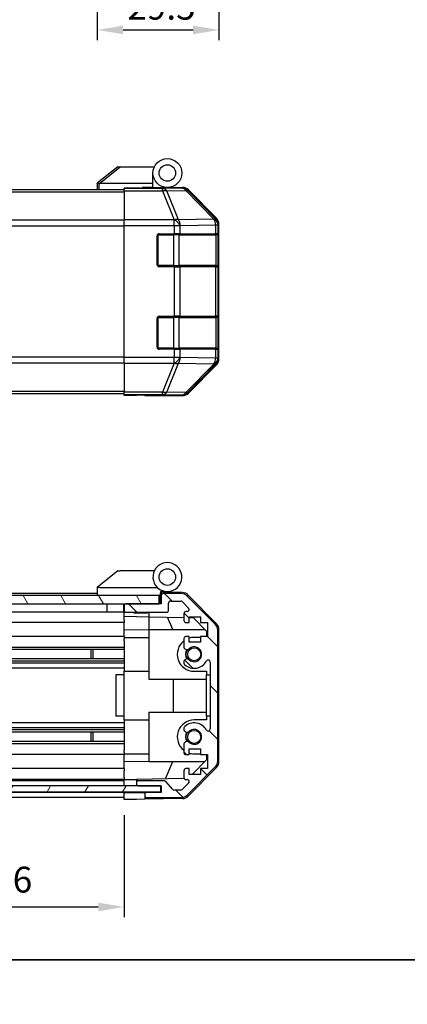
# Model space of a CAD drawing. Units: millimetres. Extents: x 80 to 5789, y 33 to 1590.
# Drawn here: x 2599 to 2693, y 33 to 272 of the extents above; entities that cross this region are included whole.
import ezdxf

# ---------------------------------------------------------------- set-up
doc = ezdxf.new("R2010")
doc.units = ezdxf.units.MM
doc.header["$LTSCALE"] = 5.5
doc.layers.get('Defpoints').update_dxf_attribs({"lineweight": 25})
for name, color, linetype, lineweight in [('AM_5', 3, 'Continuous', 25), ('AM_5 @ 1', 3, 'Continuous', 25), ('Border (ISO)', 7, 'Continuous', 35), ('TK1', 7, 'Continuous', 25), ('TK2', 2, 'Continuous', 25), ('TK3', 5, 'Continuous', 25), ('TK4', 3, 'Continuous', 25), ('TK5', 4, 'Continuous', 25), ('TK7', 1, 'Continuous', 25), ('TK8', 8, 'Continuous', 25)]:
    doc.layers.add(name, color=color, linetype=linetype, lineweight=lineweight)
doc.layers.add('Hatch (ISO)', color=1, linetype='Continuous', lineweight=18, true_color=0xff0000)
doc.styles.add('Note Text (TK)', font='txt')
doc.dimstyles.new('Default - Method 1b (TK)', dxfattribs={"dimscale": 5.5, "dimtxt": 2.5, "dimasz": 2.5, "dimexe": 1, "dimexo": 1.5, "dimgap": 1, "dimtad": 1, "dimtoh": 1, "dimrnd": 1e-08, "dimdsep": 46, "dimtxsty": 'Note Text (TK)', "dimcen": 0.09, "dimdle": 5, "dimclrd": 100, "dimclre": 100, "dimclrt": 7, "dimadec": 1, "dimazin": 1, "dimtfac": 1, "dimtmove": 0, "dimatfit": 3, "dimfxl": 0, "dimtolj": 1, "dimlwd": -1, "dimlwe": -1, "dimarcsym": 0})

# ---------------------------------------------------------------- blocks, each defined once
blk = doc.blocks.new('図面枠 tk図枠')
at = {"layer": 'Border (ISO)'}
blk.add_line((14.5, 8), (405.5, 8), dxfattribs=at)
blk = doc.blocks.new('*D109')
at = {"layer": 'AM_5', "color": 100, "transparency": 16777216}
for p, q in [((2647.3, 310.58), (2647.3, 266.71)), ((2617.8, 302.28), (2617.8, 266.71)), ((2624.05, 269.21), (2641.05, 269.21))]:
    blk.add_line(p, q, dxfattribs=at)
for points in [[(2624.05, 270.25), (2624.05, 268.17), (2617.8, 269.21)], [(2641.05, 270.25), (2641.05, 268.17), (2647.3, 269.21)]]:
    blk.add_solid(points, dxfattribs=at)
at = {"layer": 'Defpoints', "color": 0, "transparency": 16777216}
for p in [(2647.3, 314.33), (2617.8, 306.03), (2647.3, 269.21)]:
    blk.add_point(p, dxfattribs=at)
at = {"layer": 'AM_5', "color": 7, "transparency": 16777216, "insert": (2625.09, 274.83), "char_height": 6.25, "attachment_point": 4, "style": 'Note Text (TK)'}
blk.add_mtext('\\A1;29.5', dxfattribs=at)
blk = doc.blocks.new('*D103')
at = {"layer": 'AM_5', "color": 100, "transparency": 16777216}
for p, q in [((2470.3, 79.12), (2470.3, 54.29)), ((2624.3, 79.04), (2624.3, 54.29)), ((2476.55, 56.79), (2618.05, 56.79))]:
    blk.add_line(p, q, dxfattribs=at)
for points in [[(2476.55, 57.83), (2476.55, 55.74), (2470.3, 56.79)], [(2618.05, 57.83), (2618.05, 55.74), (2624.3, 56.79)]]:
    blk.add_solid(points, dxfattribs=at)
at = {"layer": 'Defpoints', "color": 0, "transparency": 16777216}
for p in [(2470.3, 82.87), (2624.3, 82.79), (2624.3, 56.79)]:
    blk.add_point(p, dxfattribs=at)
at = {"layer": 'AM_5', "color": 7, "transparency": 16777216, "insert": (2500.25, 63.41), "char_height": 6.25, "attachment_point": 4, "style": 'Note Text (TK)'}
blk.add_mtext('\\A1; 有効寸法 / MAX dim. W-46', dxfattribs=at)

msp = doc.modelspace()

# ---------------------------------------------------------------- hatches: boundary and pattern name
at = {"layer": 'Hatch (ISO)'}
h = msp.add_hatch(dxfattribs=at)
h.set_pattern_fill('ANSI31', color=256, scale=63.5, angle=75.000175, style=0)
h.set_pattern_definition([(120.0002, (2204, 24), (-6.87406, -3.96877), [])])
h.paths.add_polyline_path([(2632.8029, 130.1873), (2632.8029, 132.1873), (2461.8029, 132.1873), (2461.8029, 130.1873), (2469.8029, 130.1873), (2624.8029, 130.1873)])
h = msp.add_hatch(dxfattribs=at)
h.set_pattern_fill('ANSI31', color=256, scale=63.5, angle=90.00021, style=0)
h.set_pattern_definition([(135.0002, (2204, 24), (-5.61264, -5.61268), [])])
edge = h.paths.add_edge_path()
edge.add_ellipse((2645.0029, 92.1157), major_axis=(1.4142, -1.4142), ratio=1, start_angle=0, end_angle=45)
edge.add_line((2647.0029, 92.1157), (2647.0029, 123.8589))
edge.add_ellipse((2645.0029, 123.8589), major_axis=(2, 0), ratio=1, start_angle=0, end_angle=45)
edge.add_line((2646.4172, 125.2731), (2639.5887, 132.1015))
edge.add_ellipse((2638.1745, 130.6873), major_axis=(1.4142, 1.4142), ratio=1, start_angle=0, end_angle=45)
edge.add_line((2638.1745, 132.6873), (2633.8029, 132.6873))
edge.add_ellipse((2633.8029, 132.1873), major_axis=(0, 0.5), ratio=1, start_angle=0, end_angle=90)
edge.add_line((2633.3029, 132.1873), (2633.3029, 130.1873))
edge.add_line((2633.3029, 130.1873), (2632.8029, 130.1873))
edge.add_line((2632.8029, 130.1873), (2624.8029, 130.1873))
edge.add_ellipse((2624.8029, 129.6873), major_axis=(0, 0.5), ratio=1, start_angle=0, end_angle=90)
edge.add_line((2624.3029, 129.6873), (2624.3029, 128.6873))
edge.add_ellipse((2624.8029, 128.6873), major_axis=(-0.5, 0), ratio=1, start_angle=0, end_angle=90)
edge.add_line((2624.8029, 128.1873), (2634.6029, 128.1873))
edge.add_ellipse((2634.6029, 128.6873), major_axis=(0, -0.5), ratio=1, start_angle=0, end_angle=90)
edge.add_line((2635.1029, 128.6873), (2635.1029, 130.3873))
edge.add_ellipse((2635.6029, 130.3873), major_axis=(-0.5, 0), ratio=1, start_angle=270, end_angle=360, ccw=False)
edge.add_line((2635.6029, 130.8873), (2638.0502, 130.8873))
edge.add_ellipse((2638.0502, 130.3873), major_axis=(0, 0.5), ratio=1, start_angle=315, end_angle=360, ccw=False)
edge.add_line((2638.4038, 130.7409), (2639.9538, 129.1909))
edge.add_ellipse((2639.6002, 128.8373), major_axis=(0.3536, 0.3536), ratio=1, start_angle=225, end_angle=360, ccw=False)
edge.add_line((2639.6002, 128.3373), (2639.3029, 128.3373))
edge.add_ellipse((2639.3029, 127.8373), major_axis=(0, 0.5), ratio=1, start_angle=0, end_angle=90)
edge.add_line((2638.8029, 127.8373), (2638.8029, 126.1873))
edge.add_ellipse((2639.3029, 126.1873), major_axis=(-0.5, 0), ratio=1, start_angle=0, end_angle=90)
edge.add_line((2639.3029, 125.6873), (2640.0529, 125.6873))
edge.add_line((2640.0529, 125.6873), (2640.0529, 127.0873))
edge.add_line((2640.0529, 127.0873), (2642.8529, 127.0873))
edge.add_line((2642.8529, 127.0873), (2642.8529, 125.6873))
edge.add_line((2642.8529, 125.6873), (2644.5529, 125.6873))
edge.add_line((2644.5529, 125.6873), (2644.5529, 122.2873))
edge.add_line((2644.5529, 122.2873), (2642.8529, 122.2873))
edge.add_line((2642.8529, 122.2873), (2642.8529, 120.8873))
edge.add_line((2642.8529, 120.8873), (2640.0529, 120.8873))
edge.add_line((2640.0529, 120.8873), (2640.0529, 122.2873))
edge.add_line((2640.0529, 122.2873), (2639.3029, 122.2873))
edge.add_ellipse((2639.3029, 121.7873), major_axis=(0, 0.5), ratio=1, start_angle=0, end_angle=90)
edge.add_line((2638.8029, 121.7873), (2638.8029, 119.66))
edge.add_ellipse((2639.5605, 119.9171), major_axis=(-0.7576, -0.2571), ratio=1, start_angle=0, end_angle=113.335886)
edge.add_ellipse((2641.3029, 117.9873), major_axis=(-1.2063, 1.336), ratio=1, start_angle=95.840426, end_angle=360, ccw=False)
edge.add_ellipse((2639.5605, 116.0575), major_axis=(0.5361, 0.5938), ratio=1, start_angle=0, end_angle=113.335886)
edge.add_line((2638.8029, 116.3146), (2638.8028, 115.8004))
edge.add_ellipse((2639.5605, 116.0575), major_axis=(-0.7577, -0.2571), ratio=1, start_angle=0, end_angle=29.176312)
edge.add_ellipse((2641.3029, 117.9873), major_axis=(-2.2786, -2.5236), ratio=1, start_angle=0, end_angle=102.759257)
edge.add_ellipse((2644.7032, 116.0776), major_axis=(-0.4357, 0.2447), ratio=1, start_angle=209.320529, end_angle=360, ccw=False)
edge.add_line((2645.2029, 116.0776), (2645.2029, 99.897))
edge.add_ellipse((2644.7032, 99.897), major_axis=(0.4997, 0), ratio=1, start_angle=209.320529, end_angle=360, ccw=False)
edge.add_ellipse((2641.3029, 97.9873), major_axis=(2.9645, 1.665), ratio=1, start_angle=0, end_angle=102.759257)
edge.add_ellipse((2639.5605, 99.9171), major_axis=(-0.5362, 0.5939), ratio=1, start_angle=0, end_angle=29.176312)
edge.add_line((2638.8028, 100.1742), (2638.8029, 99.66))
edge.add_ellipse((2639.5605, 99.9171), major_axis=(-0.7576, -0.2571), ratio=1, start_angle=0, end_angle=113.335886)
edge.add_ellipse((2641.3029, 97.9873), major_axis=(-1.2063, 1.336), ratio=1, start_angle=95.840426, end_angle=360, ccw=False)
edge.add_ellipse((2639.5605, 96.0575), major_axis=(0.5361, 0.5938), ratio=1, start_angle=0, end_angle=113.335886)
edge.add_line((2638.8029, 96.3146), (2638.8029, 94.1873))
edge.add_ellipse((2639.3029, 94.1873), major_axis=(-0.5, 0), ratio=1, start_angle=0, end_angle=90)
edge.add_line((2639.3029, 93.6873), (2640.0529, 93.6873))
edge.add_line((2640.0529, 93.6873), (2640.0529, 95.0873))
edge.add_line((2640.0529, 95.0873), (2642.8529, 95.0873))
edge.add_line((2642.8529, 95.0873), (2642.8529, 93.6873))
edge.add_line((2642.8529, 93.6873), (2644.5529, 93.6873))
edge.add_line((2644.5529, 93.6873), (2644.5529, 90.2873))
edge.add_line((2644.5529, 90.2873), (2642.8529, 90.2873))
edge.add_line((2642.8529, 90.2873), (2642.8529, 88.8873))
edge.add_line((2642.8529, 88.8873), (2640.0529, 88.8873))
edge.add_line((2640.0529, 88.8873), (2640.0529, 90.2873))
edge.add_line((2640.0529, 90.2873), (2639.3029, 90.2873))
edge.add_ellipse((2639.3029, 89.7873), major_axis=(0, 0.5), ratio=1, start_angle=0, end_angle=90)
edge.add_line((2638.8029, 89.7873), (2638.8029, 88.1373))
edge.add_ellipse((2639.3029, 88.1373), major_axis=(-0.5, 0), ratio=1, start_angle=0, end_angle=90)
edge.add_line((2639.3029, 87.6373), (2639.6002, 87.6373))
edge.add_ellipse((2639.6002, 87.1373), major_axis=(0, 0.5), ratio=1, start_angle=225, end_angle=360, ccw=False)
edge.add_line((2639.9538, 86.7837), (2638.4038, 85.2337))
edge.add_ellipse((2638.0502, 85.5873), major_axis=(0.3536, -0.3536), ratio=1, start_angle=315, end_angle=360, ccw=False)
edge.add_line((2638.0502, 85.0873), (2636.5275, 85.0873))
edge.add_ellipse((2636.5275, 85.5873), major_axis=(0, -0.5), ratio=1, start_angle=311.633539, end_angle=360, ccw=False)
edge.add_line((2636.1538, 85.2551), (2634.4521, 87.1695))
edge.add_ellipse((2634.0784, 86.8373), major_axis=(0.3737, 0.3322), ratio=1, start_angle=0, end_angle=48.366461)
edge.add_line((2634.0784, 87.3373), (2627.8029, 87.3373))
edge.add_ellipse((2627.8029, 86.8373), major_axis=(0, 0.5), ratio=1, start_angle=0, end_angle=90)
edge.add_line((2627.3029, 86.8373), (2627.3029, 86.6373))
edge.add_ellipse((2627.8029, 86.6373), major_axis=(-0.5, 0), ratio=1, start_angle=0, end_angle=90)
edge.add_line((2627.8029, 86.1373), (2633.2529, 86.1373))
edge.add_line((2633.2529, 86.1373), (2633.3029, 86.1373))
edge.add_line((2633.3029, 86.1373), (2633.3029, 84.4873))
edge.add_line((2633.3029, 84.4873), (2629.8029, 84.4873))
edge.add_ellipse((2629.8029, 83.9873), major_axis=(0, 0.5), ratio=1, start_angle=0, end_angle=90)
edge.add_line((2629.3029, 83.9873), (2629.3029, 83.7873))
edge.add_ellipse((2629.8029, 83.7873), major_axis=(-0.5, 0), ratio=1, start_angle=0, end_angle=90)
edge.add_line((2629.8029, 83.2873), (2638.1745, 83.2873))
edge.add_ellipse((2638.1745, 85.2873), major_axis=(0, -2), ratio=1, start_angle=0, end_angle=45)
edge.add_line((2639.5887, 83.8731), (2646.4172, 90.7015))
h = msp.add_hatch(dxfattribs=at)
h.set_pattern_fill('ANSI31', color=256, scale=63.5, angle=14.999978, style=0)
h.set_pattern_definition([(60, (2204, 24), (-6.87408, 3.96875), [])])
h.paths.add_polyline_path([(2633.2529, 84.6373), (2633.2529, 86.1373), (2627.8029, 86.1373), (2466.8029, 86.1373), (2461.3529, 86.1373), (2461.3529, 84.6373)])

# ---------------------------------------------------------------- linework, layer by layer
at = {"layer": 'TK1'}
for p, q in [((2470.3029, 230.5545), (2624.3029, 230.5545)), ((2470.3029, 229.9687), (2624.3029, 229.9687)), ((2624.3029, 223.1403), (2470.3029, 223.1403)), ((2470.3029, 221.7261), (2624.3029, 221.7261)), ((2624.3029, 189.9829), (2470.3029, 189.9829)), ((2470.3029, 188.5687), (2624.3029, 188.5687)), ((2470.3029, 181.7403), (2624.3029, 181.7403)), ((2470.3029, 181.1545), (2624.3029, 181.1545)), ((2617.8029, 132.6873), (2499.8029, 132.6873)), ((2633.3029, 132.1873), (2633.3029, 130.1873)), ((2638.1745, 132.6873), (2633.8029, 132.6873)), ((2646.4172, 125.2731), (2639.5887, 132.1015)), ((2624.3029, 129.6873), (2624.3029, 128.6873)), ((2633.3029, 130.1873), (2624.8029, 130.1873)), ((2635.1029, 128.6873), (2635.1029, 130.3873)), ((2635.6029, 130.8873), (2638.0502, 130.8873)), ((2638.4038, 130.7409), (2639.9538, 129.1909)), ((2620.1029, 128.1873), (2497.9029, 128.1873)), ((2624.3029, 128.1873), (2624.2029, 128.1873)), ((2624.8029, 128.1873), (2634.6029, 128.1873)), ((2638.8029, 127.8373), (2638.8029, 126.1873)), ((2639.6002, 128.3373), (2639.3029, 128.3373)), ((2640.0529, 125.6873), (2640.0529, 127.0873)), ((2640.0529, 127.0873), (2642.8529, 127.0873)), ((2642.8529, 127.0873), (2642.8529, 125.6873)), ((2624.3029, 125.6873), (2497.9029, 125.6873)), ((2639.3029, 125.6873), (2640.0529, 125.6873)), ((2642.8529, 125.6873), (2644.5529, 125.6873)), ((2644.5529, 125.6873), (2644.5529, 122.2873)), ((2624.3029, 122.2873), (2502.8029, 122.2873)), ((2638.8029, 121.7873), (2638.8029, 119.66)), ((2640.0529, 122.2873), (2639.3029, 122.2873)), ((2640.0529, 120.8873), (2640.0529, 122.2873)), ((2644.5529, 122.2873), (2642.8529, 122.2873)), ((2642.8529, 122.2873), (2642.8529, 120.8873)), ((2647.0029, 92.1157), (2647.0029, 123.8589)), ((2624.3029, 119.66), (2498.3029, 119.66)), ((2642.8529, 120.8873), (2640.0529, 120.8873)), ((2624.3029, 116.8575), (2470.3029, 116.8575)), ((2624.3029, 119.1171), (2498.3029, 119.1171)), ((2624.3029, 116.3146), (2470.3029, 116.3146)), ((2624.3029, 115.8004), (2470.3029, 115.8004)), ((2624.3029, 114.5872), (2470.3029, 114.5872)), ((2638.8029, 116.3146), (2638.8028, 115.8004)), ((2645.2029, 116.0776), (2645.2029, 99.897)), ((2624.3029, 101.3874), (2470.3029, 101.3874)), ((2624.3029, 100.1742), (2470.3029, 100.1742)), ((2638.8028, 100.1742), (2638.8029, 99.66)), ((2624.3029, 99.66), (2470.3029, 99.66)), ((2624.3029, 99.1171), (2470.3029, 99.1171)), ((2624.3029, 96.8575), (2470.3029, 96.8575)), ((2624.3029, 96.3146), (2470.3029, 96.3146)), ((2638.8029, 96.3146), (2638.8029, 94.1873)), ((2624.3029, 93.6873), (2470.3029, 93.6873)), ((2639.3029, 93.6873), (2640.0529, 93.6873)), ((2640.0529, 93.6873), (2640.0529, 95.0873)), ((2640.0529, 95.0873), (2642.8529, 95.0873)), ((2642.8529, 95.0873), (2642.8529, 93.6873)), ((2642.8529, 93.6873), (2644.5529, 93.6873)), ((2644.5529, 93.6873), (2644.5529, 90.2873)), ((2639.5887, 83.8731), (2646.4172, 90.7015)), ((2624.3029, 90.2873), (2470.3029, 90.2873)), ((2638.8029, 89.7873), (2638.8029, 88.1373)), ((2640.0529, 90.2873), (2639.3029, 90.2873)), ((2640.0529, 88.8873), (2640.0529, 90.2873)), ((2642.8529, 88.8873), (2640.0529, 88.8873)), ((2644.5529, 90.2873), (2642.8529, 90.2873)), ((2642.8529, 90.2873), (2642.8529, 88.8873)), ((2624.3029, 87.6373), (2470.3029, 87.6373)), ((2624.3029, 87.3373), (2470.3029, 87.3373)), ((2627.3029, 86.8373), (2627.3029, 86.6373)), ((2634.0784, 87.3373), (2627.8029, 87.3373)), ((2627.8029, 86.1373), (2633.3029, 86.1373)), ((2633.3029, 86.1373), (2633.3029, 84.4873)), ((2636.1538, 85.2551), (2634.4521, 87.1695)), ((2639.9538, 86.7837), (2638.4038, 85.2337)), ((2639.3029, 87.6373), (2639.6002, 87.6373)), ((2624.3029, 84.4873), (2470.3029, 84.4873)), ((2629.3029, 83.9873), (2629.3029, 83.7873)), ((2633.3029, 84.4873), (2629.8029, 84.4873)), ((2638.0502, 85.0873), (2636.5275, 85.0873)), ((2624.3029, 83.2873), (2470.3029, 83.2873)), ((2629.8029, 83.2873), (2638.1745, 83.2873))]:
    msp.add_line(p, q, dxfattribs=at)
for centre, radius, start, end in [((2633.8029, 132.1873), 0.5, 90, 180), ((2638.1745, 130.6873), 2, 45, 90), ((2624.8029, 129.6873), 0.5, 90, 180), ((2635.6029, 130.3873), 0.5, 90, 180), ((2638.0502, 130.3873), 0.5, 45, 90), ((2639.6002, 128.8373), 0.5, 270, 45), ((2624.8029, 128.6873), 0.5, 180, 270), ((2634.6029, 128.6873), 0.5, 270, 0), ((2639.3029, 127.8373), 0.5, 90, 180), ((2639.3029, 126.1873), 0.5, 180, 270), ((2645.0029, 123.8589), 2, 0, 45), ((2639.3029, 121.7873), 0.5, 90, 180), ((2639.5605, 119.9171), 0.8, 198.743901, 312.079787), ((2641.3029, 117.9873), 1.8, 227.920213, 132.079787), ((2639.5605, 116.0575), 0.8, 47.920213, 161.256099), ((2639.5605, 116.0575), 0.8001, 198.743901, 227.920213), ((2641.3029, 117.9873), 3.4001, 227.920213, 330.679471), ((2644.7032, 116.0776), 0.4997, 0, 150.679471), ((2639.5605, 99.9171), 0.8001, 132.079787, 161.256099), ((2641.3029, 97.9873), 3.4001, 29.320529, 132.079787), ((2639.5605, 99.9171), 0.8, 198.743901, 312.079787), ((2641.3029, 97.9873), 1.8, 227.920213, 132.079787), ((2644.7032, 99.897), 0.4997, 209.320529, 0), ((2639.5605, 96.0575), 0.8, 47.920213, 161.256099), ((2639.3029, 94.1873), 0.5, 180, 270), ((2645.0029, 92.1157), 2, 315, 0), ((2639.3029, 89.7873), 0.5, 90, 180), ((2627.8029, 86.8373), 0.5, 90, 180), ((2627.8029, 86.6373), 0.5, 180, 270), ((2634.0784, 86.8373), 0.5, 41.633539, 90), ((2639.3029, 88.1373), 0.5, 180, 270), ((2639.6002, 87.1373), 0.5, 315, 90), ((2629.8029, 83.9873), 0.5, 90, 180), ((2629.8029, 83.7873), 0.5, 180, 270), ((2636.5275, 85.5873), 0.5, 221.633539, 270), ((2638.0502, 85.5873), 0.5, 270, 315), ((2638.1745, 85.2873), 2, 270, 315)]:
    msp.add_arc(centre, radius, start, end, dxfattribs=at)
at = {"layer": 'TK2'}
for p, q in [((2624.3029, 230.8069), (2624.3029, 230.8974)), ((2628.3029, 230.8974), (2624.3029, 230.8974)), ((2624.3029, 230.2091), (2624.3029, 230.8069)), ((2633.6457, 230.8069), (2624.3029, 230.8069)), ((2624.3029, 230.2091), (2633.6457, 230.2091)), ((2624.3029, 230.2091), (2624.3029, 223.2366)), ((2633.3029, 231.0056), (2633.3029, 230.9847)), ((2638.3071, 230.8883), (2633.6457, 230.8069)), ((2633.6457, 230.2091), (2633.6457, 230.8069)), ((2633.6457, 230.2091), (2636.4811, 223.2433)), ((2634.6396, 230.2126), (2639.301, 230.294)), ((2637.475, 223.2469), (2634.6396, 230.2126)), ((2634.8029, 231.0545), (2638.4733, 231.0545)), ((2638.4733, 231.0545), (2638.3071, 230.8883)), ((2639.301, 230.294), (2646.0807, 223.4138)), ((2639.7209, 230.3024), (2639.8874, 230.4689)), ((2646.5006, 223.4223), (2639.7209, 230.3024)), ((2646.7173, 223.639), (2639.8874, 230.4689)), ((2624.3029, 221.8348), (2624.3029, 223.2366)), ((2636.4745, 223.2366), (2624.3029, 223.2366)), ((2624.3029, 189.8742), (2624.3029, 221.8348)), ((2624.3029, 221.8348), (2636.4745, 221.8348)), ((2636.4811, 223.2433), (2636.4745, 223.2366)), ((2636.4745, 221.8348), (2636.4745, 223.2366)), ((2636.4745, 221.8348), (2636.4745, 219.8545)), ((2636.4745, 221.8348), (2637.8887, 221.8348)), ((2646.0803, 223.3971), (2637.475, 223.2469)), ((2637.8887, 221.8348), (2637.8953, 221.8415)), ((2637.8887, 219.8545), (2637.8887, 221.8348)), ((2637.8953, 221.8415), (2646.5006, 221.9917)), ((2646.0807, 223.4138), (2646.0803, 223.3971)), ((2646.7173, 223.639), (2646.5006, 223.4223)), ((2646.5006, 221.9917), (2647.0861, 221.9917)), ((2646.5006, 221.9917), (2646.5006, 219.8545)), ((2647.0861, 221.9917), (2647.0865, 222.0085)), ((2647.0861, 219.8545), (2647.0861, 221.9917)), ((2647.0865, 222.0085), (2647.3029, 222.2249)), ((2647.3029, 189.4841), (2647.3029, 222.2249)), ((2632.8029, 219.8545), (2636.4745, 219.8545)), ((2637.8887, 219.8545), (2636.4745, 219.8545)), ((2637.8887, 219.8545), (2646.5006, 219.8545)), ((2647.0861, 219.8545), (2646.5006, 219.8545)), ((2647.0861, 219.8545), (2647.1546, 219.8545)), ((2632.3029, 212.3545), (2632.3029, 219.3545)), ((2647.1029, 219.3545), (2647.1633, 219.3545)), ((2647.1633, 219.3545), (2647.1633, 212.3545)), ((2647.1633, 212.3545), (2647.1029, 212.3545)), ((2636.4745, 211.8545), (2632.8029, 211.8545)), ((2636.4745, 211.8545), (2637.8887, 211.8545)), ((2636.4745, 211.8545), (2636.4745, 199.8545)), ((2646.5006, 211.8545), (2637.8887, 211.8545)), ((2637.8887, 199.8545), (2637.8887, 211.8545)), ((2646.5006, 211.8545), (2647.0861, 211.8545)), ((2646.5006, 211.8545), (2646.5006, 199.8545)), ((2647.1546, 211.8545), (2647.0861, 211.8545)), ((2647.0861, 199.8545), (2647.0861, 211.8545)), ((2632.3029, 192.3545), (2632.3029, 199.3545)), ((2632.8029, 199.8545), (2636.4745, 199.8545)), ((2637.8887, 199.8545), (2636.4745, 199.8545)), ((2637.8887, 199.8545), (2646.5006, 199.8545)), ((2647.0861, 199.8545), (2646.5006, 199.8545)), ((2647.0861, 199.8545), (2647.1546, 199.8545)), ((2647.1029, 199.3545), (2647.1633, 199.3545)), ((2647.1633, 199.3545), (2647.1633, 192.3545)), ((2636.4745, 191.8545), (2632.8029, 191.8545)), ((2636.4745, 191.8545), (2637.8887, 191.8545)), ((2636.4745, 191.8545), (2636.4745, 189.8742)), ((2646.5006, 191.8545), (2637.8887, 191.8545)), ((2637.8887, 189.8742), (2637.8887, 191.8545)), ((2646.5006, 191.8545), (2647.0861, 191.8545)), ((2646.5006, 191.8545), (2646.5006, 189.7173)), ((2647.1546, 191.8545), (2647.0861, 191.8545)), ((2647.0861, 189.7173), (2647.0861, 191.8545)), ((2647.1633, 192.3545), (2647.1029, 192.3545)), ((2624.3029, 188.4724), (2624.3029, 189.8742)), ((2636.4745, 189.8742), (2624.3029, 189.8742)), ((2624.3029, 188.4724), (2636.4745, 188.4724)), ((2624.3029, 188.4724), (2624.3029, 181.5)), ((2636.4811, 188.4657), (2633.6457, 181.5)), ((2634.6396, 181.4964), (2637.475, 188.4622)), ((2637.8887, 189.8742), (2636.4745, 189.8742)), ((2636.4745, 188.4724), (2636.4745, 189.8742)), ((2636.4745, 188.4724), (2636.4811, 188.4657)), ((2637.475, 188.4622), (2646.0803, 188.312)), ((2637.8953, 189.8675), (2637.8887, 189.8742)), ((2646.5006, 189.7173), (2637.8953, 189.8675)), ((2647.0861, 189.7173), (2646.5006, 189.7173)), ((2647.0865, 189.7005), (2647.0861, 189.7173)), ((2647.3029, 189.4841), (2647.0865, 189.7005)), ((2646.0807, 188.2952), (2639.301, 181.4151)), ((2639.7209, 181.4066), (2646.5006, 188.2868)), ((2639.8874, 181.2402), (2646.7173, 188.0701)), ((2646.0803, 188.312), (2646.0807, 188.2952)), ((2646.5006, 188.2868), (2646.7173, 188.0701)), ((2624.3029, 180.9021), (2624.3029, 181.5)), ((2633.6457, 181.5), (2624.3029, 181.5)), ((2633.6457, 180.9021), (2633.6457, 181.5)), ((2639.301, 181.4151), (2634.6396, 181.4964)), ((2639.8874, 181.2402), (2639.7209, 181.4066)), ((2624.3029, 180.9021), (2624.3029, 180.7418)), ((2624.3029, 180.9021), (2633.6457, 180.9021)), ((2624.3029, 180.6545), (2624.3029, 180.7418)), ((2624.3029, 180.7418), (2627.3029, 180.7418)), ((2627.3029, 180.7069), (2624.3029, 180.6545)), ((2627.3029, 180.7418), (2627.3029, 180.7069)), ((2628.7172, 180.7316), (2627.3029, 180.7069)), ((2629.3029, 180.7069), (2629.3029, 180.6545)), ((2629.3029, 180.6545), (2638.4733, 180.6545)), ((2633.6457, 180.9021), (2638.3071, 180.8207)), ((2638.3071, 180.8207), (2638.4733, 180.6545)), ((2633.2401, 133.0313), (2633.3029, 133.0302)), ((2638.4861, 132.9397), (2633.3029, 133.0302)), ((2633.3029, 133.0302), (2633.3029, 132.1873)), ((2633.6029, 133.1873), (2634.8029, 133.1873)), ((2639.8777, 132.3419), (2646.7294, 125.3694)), ((2624.3029, 129.6873), (2624.3029, 130.1873)), ((2624.3029, 127.1864), (2624.3029, 128.6873)), ((2624.3029, 126.1873), (2624.3029, 127.1864)), ((2624.3029, 127.1864), (2630.3029, 127.0817)), ((2630.3029, 128.1873), (2630.3029, 117.4168)), ((2630.3029, 127.0817), (2638.8029, 126.9333)), ((2636.1281, 123.9873), (2634.8671, 127.002)), ((2640.0529, 126.9115), (2641.0247, 126.8945)), ((2641.0247, 126.8945), (2644.3029, 123.5585)), ((2624.3029, 126.1873), (2624.3029, 125.6873)), ((2624.3029, 123.9426), (2624.3029, 125.6873)), ((2624.3029, 122.2873), (2624.3029, 123.9426)), ((2630.3029, 123.8379), (2624.3029, 123.9426)), ((2624.3029, 122.2873), (2624.3029, 121.7873)), ((2624.3029, 122.0873), (2630.3029, 122.0873)), ((2624.3029, 121.2369), (2624.3029, 121.7873)), ((2630.3029, 123.9873), (2643.8816, 123.9873)), ((2642.8529, 122.0873), (2641.3029, 122.0873)), ((2644.3029, 123.5585), (2644.3029, 122.2873)), ((2647.3029, 92.007), (2647.3029, 123.9676)), ((2624.3029, 121.2369), (2624.3029, 113.8873)), ((2630.3029, 117.4168), (2630.3029, 111.9873)), ((2624.3029, 112.9873), (2622.3029, 112.9873)), ((2622.3029, 112.9873), (2622.3029, 102.9873)), ((2624.3029, 112.9873), (2624.3029, 113.8873)), ((2624.3029, 113.8873), (2630.3029, 113.8873)), ((2624.3029, 102.9873), (2624.3029, 112.9873)), ((2641.3029, 113.8873), (2644.3029, 113.8873)), ((2644.3029, 113.8873), (2644.3029, 112.9873)), ((2644.3029, 112.9873), (2645.2029, 112.9873)), ((2644.3029, 102.9873), (2644.3029, 112.9873)), ((2630.3029, 111.9873), (2644.3029, 111.9873)), ((2636.2696, 103.9873), (2636.2696, 111.9873)), ((2624.3029, 102.9873), (2622.3029, 102.9873)), ((2624.3029, 102.0873), (2624.3029, 102.9873)), ((2630.3029, 103.9873), (2644.3029, 103.9873)), ((2630.3029, 103.9873), (2630.3029, 91.9873)), ((2644.3029, 102.9873), (2644.3029, 102.0873)), ((2645.2029, 102.9873), (2644.3029, 102.9873)), ((2624.3029, 102.0873), (2624.3029, 94.7377)), ((2624.3029, 102.0873), (2630.3029, 102.0873)), ((2644.3029, 102.0873), (2641.3029, 102.0873)), ((2624.3029, 94.1873), (2624.3029, 94.7377)), ((2624.3029, 94.1873), (2624.3029, 93.6873)), ((2624.3029, 93.8873), (2630.3029, 93.8873)), ((2624.3029, 92.032), (2624.3029, 93.6873)), ((2641.3029, 93.8873), (2642.8529, 93.8873)), ((2644.3029, 93.6873), (2644.3029, 92.4161)), ((2624.3029, 92.032), (2630.3029, 92.1367)), ((2624.3029, 90.2873), (2624.3029, 92.032)), ((2630.3029, 91.9873), (2643.8816, 91.9873)), ((2634.3825, 87.814), (2636.1281, 91.9873)), ((2644.3029, 92.4161), (2640.8352, 88.8873)), ((2624.3029, 90.2873), (2624.3029, 89.7873)), ((2624.3029, 88.1373), (2624.3029, 89.7873)), ((2646.7294, 90.6052), (2639.8777, 83.6327)), ((2624.3029, 88.1373), (2624.3029, 87.638)), ((2624.3029, 87.638), (2625.3029, 87.6555)), ((2624.3029, 86.1373), (2624.3029, 87.638)), ((2624.3029, 86.6373), (2624.3029, 86.8373)), ((2625.3029, 87.6555), (2627.3029, 87.6904)), ((2638.8671, 87.8923), (2627.3029, 87.6904)), ((2627.3029, 87.6904), (2627.3029, 86.8373)), ((2627.3029, 86.6373), (2627.3029, 86.1373)), ((2624.3029, 84.4873), (2624.3029, 84.6373)), ((2624.3029, 84.4873), (2624.3029, 84.6373)), ((2624.3029, 82.7873), (2624.3029, 84.4873)), ((2624.3029, 84.4873), (2627.3029, 84.4873)), ((2624.3029, 83.7873), (2624.3029, 83.9873)), ((2627.3029, 84.4873), (2629.3029, 84.4873)), ((2629.3029, 84.4873), (2629.3029, 83.9873)), ((2629.8029, 84.4873), (2629.3029, 84.4873)), ((2629.3029, 83.7873), (2629.3029, 82.8746)), ((2627.3029, 82.8397), (2624.3029, 82.7873)), ((2629.3029, 82.8746), (2627.3029, 82.8397)), ((2638.4861, 83.0349), (2629.3029, 82.8746))]:
    msp.add_line(p, q, dxfattribs=at)
for centre, radius, start, end in [((2633.6029, 230.5545), 0.5, 90, 115.544368), ((2632.8029, 219.3545), 0.5, 90, 180), ((2632.8029, 212.3545), 0.5, 180, 270), ((2632.8029, 199.3545), 0.5, 90, 180), ((2632.8029, 192.3545), 0.5, 180, 270), ((2633.6029, 132.6873), 0.5, 90, 180), ((2638.4512, 130.94), 2, 44.5, 89), ((2645.3029, 123.9676), 2, 0, 44.5), ((2641.3029, 117.9873), 4.1, 90, 107.750827), ((2641.3029, 117.9873), 4.1, 127.571869, 270), ((2641.3029, 117.9873), 2.1, 147.438672, 212.561328), ((2641.3029, 117.9873), 2, 145.405155, 214.594845), ((2641.3029, 97.9873), 4.1, 90, 232.428131), ((2641.3029, 97.9873), 2.1, 147.438672, 212.561328), ((2641.3029, 97.9873), 2, 145.405155, 214.594845), ((2641.3029, 97.9873), 4.1, 252.249173, 270), ((2645.3029, 92.007), 2, 315.5, 0), ((2638.4512, 85.0346), 2, 271, 315.5)]:
    msp.add_arc(centre, radius, start, end, dxfattribs=at)
for centre, major_axis, ratio, start_param, end_param in [((2628.3029, 230.9847), (-5, 0), 0.01745506, 1.57079633, 3.14159265), ((2633.6457, 228.8073), (-0.0349, 1.9997), 0.70705293, 5.4792756, 6.25850325), ((2633.6457, 228.8073), (-1.8524, -0.754), 0.67311493, 3.90107946, 4.44496284), ((2638.3071, 228.8886), (-1.4142, 1.4142), 0.99969546, 4.71238898, 5.49763485), ((2638.3071, 228.8886), (-0.0349, 1.9997), 0.70705293, 5.4792756, 6.25850325), ((2638.4727, 229.0542), (1.4146, 1.4146), 0.99969546, 0, 0.78524587), ((2638.3071, 228.8886), (1.4246, 1.4038), 0.28553037, 0.02575248, 0.56016703), ((2636.4745, 221.8348), (1.4265, -1.4018), 0.57396196, 1.04217396, 2.08434792), ((2636.4811, 221.8415), (1.8524, 0.754), 0.67311493, 0.75948681, 1.30337019), ((2636.4811, 221.8415), (1.4265, -1.4018), 0.57396196, 1.04217396, 2.08434792), ((2636.4811, 221.8415), (-0.0349, 1.9997), 0.70705293, 4.70004795, 5.4792756), ((2645.0864, 221.9917), (1.9994, -0.049), 0.81440578, 0.03007955, 1.07061976), ((2645.0864, 221.9917), (0.0349, -1.9997), 0.70705293, 1.5584553, 2.33768295), ((2645.0868, 222.0085), (1.4246, 1.4038), 0.28553037, 0.02575248, 0.56016703), ((2645.0868, 222.0085), (1.9994, -0.049), 0.81440578, 0.03007955, 1.07061976), ((2645.0868, 222.0085), (-1.4142, 1.4142), 0.99969546, 3.92714311, 4.71238898), ((2645.3026, 222.2243), (1.4146, 1.4146), 0.99969546, 5.49793944, 6.28318531), ((2647.1546, 219.3545), (0, 0.5), 0.01745506, 4.71238898, 6.28318531), ((2647.1546, 212.3545), (0, 0.5), 0.01745506, 3.14159265, 4.71238898), ((2647.1546, 199.3545), (0, 0.5), 0.01745506, 4.71238898, 6.28318531), ((2647.1546, 192.3545), (0, 0.5), 0.01745506, 3.14159265, 4.71238898), ((2636.4745, 189.8742), (1.4265, 1.4018), 0.57396196, 4.19883739, 5.24101135), ((2636.4811, 189.8675), (1.4265, 1.4018), 0.57396196, 4.19883739, 5.24101135), ((2636.4811, 189.8675), (-1.8524, 0.754), 0.67311493, 1.83822247, 2.38210585), ((2636.4811, 189.8675), (0.0349, 1.9997), 0.70705293, 3.94550236, 4.72473001), ((2645.0864, 189.7173), (1.9994, 0.049), 0.81440578, 5.21256555, 6.25310575), ((2645.0864, 189.7173), (-0.0349, -1.9997), 0.70705293, 0.80390971, 1.58313735), ((2645.0868, 189.7005), (1.9994, 0.049), 0.81440578, 5.21256555, 6.25310575), ((2645.0868, 189.7005), (1.4142, 1.4142), 0.99969546, 4.71238898, 5.49763485), ((2645.3026, 189.4847), (1.4146, -1.4146), 0.99969546, 0, 0.78524587), ((2645.0868, 189.7005), (1.4246, -1.4038), 0.28553037, 5.72301828, 6.25743282), ((2633.6457, 182.9018), (1.8524, -0.754), 0.67311493, 4.97981512, 5.5236985), ((2633.6457, 182.9018), (-0.0349, -1.9997), 0.70705293, 0.02468206, 0.80390971), ((2638.3071, 182.8204), (-0.0349, -1.9997), 0.70705293, 0.02468206, 0.80390971), ((2638.3071, 182.8204), (1.4142, 1.4142), 0.99969546, 3.92714311, 4.71238898), ((2638.3071, 182.8204), (1.4246, -1.4038), 0.28553037, 5.72301828, 6.25743282), ((2627.3029, 180.7069), (-2, 0), 0.01745506, 3.14159265, 4.71238898), ((2638.4727, 182.6548), (1.4146, -1.4146), 0.99969546, 5.49793944, 6.28318531)]:
    msp.add_ellipse(centre, major_axis=major_axis, ratio=ratio, start_param=start_param, end_param=end_param, dxfattribs=at)
at = {"layer": 'TK3'}
for p, q in [((2632.6029, 219.5545), (2632.3447, 219.5545)), ((2632.6029, 219.8128), (2632.6029, 219.5545)), ((2632.6029, 212.1545), (2632.6029, 219.5545)), ((2632.6029, 219.5545), (2636.2745, 219.5545)), ((2636.2745, 219.8545), (2636.2745, 219.5545)), ((2637.6887, 219.5545), (2636.2745, 219.5545)), ((2636.2745, 219.5545), (2636.2745, 212.1545)), ((2637.6887, 219.5545), (2646.5172, 219.5545)), ((2637.6887, 212.1545), (2637.6887, 219.5545)), ((2647.1029, 219.5545), (2646.5172, 219.5545)), ((2646.5172, 219.5545), (2646.5172, 212.1545)), ((2647.1029, 212.1545), (2647.1029, 219.5545)), ((2632.3447, 212.1545), (2632.6029, 212.1545)), ((2632.6029, 212.1545), (2632.6029, 211.8963)), ((2636.2745, 212.1545), (2632.6029, 212.1545)), ((2636.2745, 212.1545), (2636.2745, 211.8545)), ((2636.2745, 212.1545), (2637.6887, 212.1545)), ((2646.5172, 212.1545), (2637.6887, 212.1545)), ((2646.5172, 212.1545), (2647.1029, 212.1545)), ((2632.6029, 199.5545), (2632.3447, 199.5545)), ((2632.6029, 199.8128), (2632.6029, 199.5545)), ((2632.6029, 192.1545), (2632.6029, 199.5545)), ((2632.6029, 199.5545), (2636.2745, 199.5545)), ((2636.2745, 199.8545), (2636.2745, 199.5545)), ((2637.6887, 199.5545), (2636.2745, 199.5545)), ((2636.2745, 199.5545), (2636.2745, 192.1545)), ((2637.6887, 199.5545), (2646.5172, 199.5545)), ((2637.6887, 192.1545), (2637.6887, 199.5545)), ((2647.1029, 199.5545), (2646.5172, 199.5545)), ((2646.5172, 199.5545), (2646.5172, 192.1545)), ((2647.1029, 192.1545), (2647.1029, 199.5545)), ((2632.3447, 192.1545), (2632.6029, 192.1545)), ((2632.6029, 192.1545), (2632.6029, 191.8963)), ((2636.2745, 192.1545), (2632.6029, 192.1545)), ((2636.2745, 192.1545), (2636.2745, 191.8545)), ((2636.2745, 192.1545), (2637.6887, 192.1545)), ((2646.5172, 192.1545), (2637.6887, 192.1545)), ((2646.5172, 192.1545), (2647.1029, 192.1545))]:
    msp.add_line(p, q, dxfattribs=at)
for centre, start, end in [((2646.8029, 219.5545), 0, 90), ((2646.8029, 212.1545), 270, 0), ((2646.8029, 199.5545), 0, 90), ((2646.8029, 192.1545), 270, 0)]:
    msp.add_arc(centre, 0.3, start, end, dxfattribs=at)
for centre, major_axis, start_param, end_param in [((2637.4766, 219.5545), (0, 0.3), 4.71238898, 6.28318531), ((2646.305, 219.5545), (0, 0.3), 4.71238898, 6.28318531), ((2637.4766, 212.1545), (0, -0.3), 0, 1.57079633), ((2646.305, 212.1545), (0, -0.3), 0, 1.57079633), ((2637.4766, 199.5545), (0, 0.3), 4.71238898, 6.28318531), ((2646.305, 199.5545), (0, 0.3), 4.71238898, 6.28318531), ((2637.4766, 192.1545), (0, -0.3), 0, 1.57079633), ((2646.305, 192.1545), (0, -0.3), 0, 1.57079633)]:
    msp.add_ellipse(centre, major_axis=major_axis, ratio=0.70710678, start_param=start_param, end_param=end_param, dxfattribs=at)
at = {"layer": 'TK4'}
for p, q in [((2633.2529, 86.1373), (2461.3529, 86.1373)), ((2633.2529, 84.6373), (2633.2529, 86.1373)), ((2461.3529, 84.6373), (2633.2529, 84.6373))]:
    msp.add_line(p, q, dxfattribs=at)
at = {"layer": 'TK5'}
for p, q in [((2632.8029, 132.1873), (2461.8029, 132.1873)), ((2632.8029, 130.1873), (2632.8029, 132.1873)), ((2633.1029, 132.1873), (2632.8029, 132.1873)), ((2633.1029, 130.1873), (2633.1029, 132.1873)), ((2461.8029, 130.1873), (2632.8029, 130.1873))]:
    msp.add_line(p, q, dxfattribs=at)
at = {"layer": 'TK7'}
for p, q in [((2622.8029, 236.0545), (2617.82, 232.0681)), ((2618.3238, 232.0545), (2623.3238, 236.0545)), ((2622.8029, 236.0545), (2623.3238, 236.0545)), ((2623.3238, 236.0545), (2631.6407, 236.0545)), ((2631.3029, 232.0545), (2631.3029, 234.5545)), ((2617.8029, 232.0545), (2617.82, 232.0681)), ((2617.8029, 232.0545), (2617.8029, 230.5545)), ((2618.3029, 230.5545), (2618.3029, 232.0541)), ((2631.3029, 232.0545), (2618.3238, 232.0545)), ((2631.3029, 231.1545), (2631.3029, 232.0545)), ((2628.8029, 230.8979), (2628.8029, 231.1545)), ((2628.8029, 231.1545), (2631.3029, 231.1545)), ((2631.3029, 231.1545), (2631.3029, 230.9149)), ((2631.3029, 231.0545), (2634.8029, 231.0545)), ((2622.8029, 138.1873), (2617.82, 134.2009)), ((2622.8029, 138.1873), (2623.3238, 138.1873)), ((2631.6407, 138.1873), (2623.3238, 138.1873)), ((2617.8029, 134.1873), (2617.82, 134.2009)), ((2617.8029, 134.1873), (2617.8029, 132.1873)), ((2618.3238, 134.1873), (2632.3535, 134.1873)), ((2633.1029, 132.1873), (2633.1029, 132.8715)), ((2620.1029, 130.1873), (2620.1029, 128.1873)), ((2624.2029, 130.1873), (2624.2029, 128.1873)), ((2624.2029, 128.1873), (2620.1029, 128.1873))]:
    msp.add_line(p, q, dxfattribs=at)
for centre, radius in [((2634.8029, 234.5545), 3.5), ((2634.8029, 234.5545), 2), ((2634.8029, 136.6873), 2)]:
    msp.add_circle(centre, radius, dxfattribs=at)
for centre, radius, start, end in [((2634.8029, 136.6873), 3.5, 252.542397, 225.584691), ((2634.8029, 136.6873), 3.5, 225.584691, 252.542397), ((2633.6029, 132.8715), 0.5, 72.542397, 180)]:
    msp.add_arc(centre, radius, start, end, dxfattribs=at)
for centre in [(2617.2058, 230.9365), (2617.2058, 133.0693)]:
    msp.add_ellipse(centre, major_axis=(1.3096, 1.0476), ratio=0.2981424, start_param=0.35673339, end_param=0.38402438, dxfattribs=at)
for points in [[(2618.3029, 232.0541), (2618.2599, 232.0524), (2618.2144, 232.0563), (2618.1098, 232.0686), (2618.0512, 232.0778), (2617.9544, 232.088), (2617.917, 232.09), (2617.8563, 232.0856), (2617.8339, 232.0793), (2617.82, 232.0681)], [(2618.3029, 134.1869), (2618.2599, 134.1852), (2618.2144, 134.189), (2618.1098, 134.2014), (2618.0512, 134.2106), (2617.9544, 134.2208), (2617.917, 134.2228), (2617.8563, 134.2184), (2617.8339, 134.2121), (2617.82, 134.2009)]]:
    msp.add_open_spline(points, degree=3, knots=[0, 0, 0, 0, 0.0129194231, 0.0129194231, 0.0292235169, 0.0292235169, 0.0422861714, 0.0422861714, 0.0554565223, 0.0554565223, 0.0554565223, 0.0554565223], dxfattribs=at)
at = {"layer": 'TK8'}
for p, q in [((2626.7324, 127.9873), (2626.5324, 128.1873)), ((2629.8735, 127.9873), (2626.7324, 127.9873)), ((2629.8735, 127.9873), (2630.0735, 128.1873)), ((2616.3029, 116.8575), (2616.3029, 119.1171)), ((2616.7325, 119.1171), (2616.7325, 116.8575)), ((2616.3029, 96.8575), (2616.3029, 99.1171)), ((2616.7325, 99.1171), (2616.7325, 96.8575))]:
    msp.add_line(p, q, dxfattribs=at)
for centre in [(2641.3029, 117.9873), (2641.3029, 97.9873)]:
    msp.add_circle(centre, 1.5706, dxfattribs=at)

# ---------------------------------------------------------------- block references
at = {"xscale": 2.5, "yscale": 2.5, "zscale": 2.5}
msp.add_blockref('図面枠 tk図枠', (2204, 24), dxfattribs=at)

# ---------------------------------------------------------------- dimensions: what is measured, and where the dimension line sits
at = {"layer": 'AM_5 @ 1'}
dim = msp.add_linear_dim(base=(2647.3029, 269.2093), p1=(2617.8029, 306.025), p2=(2647.3029, 314.325), angle=180, dimstyle='Default - Method 1b (TK)', override={"dimscale": 1, "dimtxt": 6.25, "dimasz": 6.25, "dimexe": 2.5, "dimexo": 3.75, "dimgap": 2.5, "dimtoh": 0, "dimdec": 2, "dimcen": 0.225, "dimtp": 0, "dimtm": 0, "dimtdec": 2, "dimtix": 0, "dimtofl": 0, "dimtmove": 0, "dimatfit": 1}, dxfattribs=at)
dim.commit()
dim.dimension.update_dxf_attribs({"geometry": '*D109', "text_midpoint": (2632.3683, 269.2093), "dimtype": 128})
dim = msp.add_linear_dim(base=(2624.3029, 56.7861), p1=(2470.3029, 82.8746), p2=(2624.3029, 82.7873), angle=180, text=' 有効寸法 / MAX dim. W-46', dimstyle='Default - Method 1b (TK)', override={"dimscale": 1, "dimtxt": 6.25, "dimasz": 6.25, "dimexe": 2.5, "dimexo": 3.75, "dimgap": 2.5, "dimtoh": 0, "dimdec": 2, "dimcen": 0.225, "dimtp": 0, "dimtm": 0, "dimtdec": 2, "dimtix": 0, "dimtofl": 0, "dimtmove": 0, "dimatfit": 1}, dxfattribs=at)
dim.commit()
dim.dimension.update_dxf_attribs({"geometry": '*D103', "text_midpoint": (2554.0331, 56.7861), "dimtype": 128})

doc.saveas('drawing.dxf')
